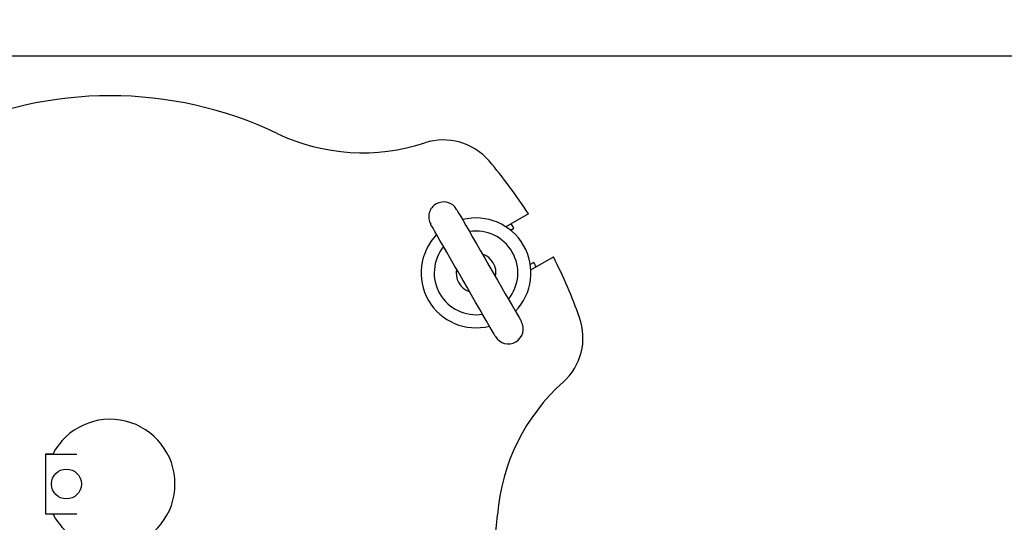
# Model space of a CAD drawing. Units: inches. Extents: x 0.1 to 22.1, y 0.1 to 17.1.
# Drawn here: x 4.5 to 5.5, y 13.8 to 14.3 of the extents above; entities that cross this region are included whole.
import ezdxf

# ---------------------------------------------------------------- set-up
doc = ezdxf.new("R2010")
doc.units = ezdxf.units.IN
doc.header["$MEASUREMENT"] = 0
doc.layers.add('7', color=7, linetype='Continuous', lineweight=25)
doc.styles.add('SLDTEXTSTYLE0', font='TXT', dxfattribs={"width": 0.75})
doc.dimstyles.new('SLDDIMSTYLE3', dxfattribs={"dimtxt": 0.12, "dimasz": 0.12, "dimexe": 0, "dimexo": 0.0625, "dimgap": 0.03, "dimtad": 0, "dimtih": 1, "dimtoh": 1, "dimlfac": 12, "dimrnd": 1e-09, "dimzin": 12, "dimdsep": 46, "dimlunit": 5, "dimtxsty": 'SLDTEXTSTYLE0', "dimsah": 1, "dimcen": 0.09, "dimadec": 0, "dimazin": 3, "dimtfac": 1, "dimtofl": 0, "dimtmove": 0, "dimatfit": 3, "dimfxl": 0, "dimfrac": 2, "dimtolj": 1, "dimtzin": 12, "dimarcsym": 0})

# ---------------------------------------------------------------- blocks, each defined once
blk = doc.blocks.new('_D_3')
at = {"layer": '7', "color": 7}
for p, q in [((3.8179, 14.3298), (3.8179, 15.2529)), ((8.8179, 14.3298), (8.8179, 15.2529)), ((6.1503, 15.211), (6.1138, 15.211)), ((6.1138, 15.211), (6.1138, 15.0205)), ((6.505, 15.211), (6.5416, 15.211)), ((6.5416, 15.211), (6.5416, 15.0205)), ((3.8179, 15.1279), (5.749, 15.1279)), ((8.8179, 15.1279), (6.6795, 15.1279)), ((6.1138, 15.0205), (6.1503, 15.0205)), ((6.5416, 15.0205), (6.505, 15.0205))]:
    blk.add_line(p, q, dxfattribs=at)
for centre, start, end in [((6.0896, 15.1157), 153.4349, 206.5651), ((6.3389, 15.1157), 333.4349, 26.5651)]:
    blk.add_arc(centre, 0.2675, start, end, dxfattribs=at)
for points in [[(3.8179, 15.1279), (3.9379, 15.1079), (3.9379, 15.1479)], [(8.8179, 15.1279), (8.6979, 15.1479), (8.6979, 15.1079)]]:
    blk.add_solid(points, dxfattribs=at)
at = {"layer": '7', "color": 7, "char_height": 0.12, "attachment_point": 1, "style": 'SLDTEXTSTYLE0'}
for s, insert in [('60"', (5.8504, 15.1752)), ('1524', (6.1503, 15.1752))]:
    blk.add_mtext(s, dxfattribs=dict(at, insert=insert))

msp = doc.modelspace()

# ---------------------------------------------------------------- linework, layer by layer
at = {"color": 7, "linetype": 'Continuous', "lineweight": 25}
for p, q in [((3.81792056, 14.2798343), (7.26383775, 14.2798343)), ((5.00539058, 14.11456126), (4.98183442, 14.10096111)), ((4.98645672, 14.09761578), (4.99014065, 14.09974272)), ((5.00787606, 14.05585567), (5.03143221, 14.06945581)), ((5.01097401, 14.06365824), (5.00729008, 14.06153141)), ((4.50781812, 13.86317515), (4.50021227, 13.86317515)), ((4.50021227, 13.86317515), (4.50021227, 13.86316762)), ((4.50021227, 13.86316762), (4.50021227, 13.80066761)), ((4.50021227, 13.86316762), (4.53298211, 13.86316762)), ((4.50021227, 13.80066761), (4.53298211, 13.80066761)), ((4.50021227, 13.80066761), (4.50021227, 13.80065998)), ((4.50021227, 13.80065998), (4.50780873, 13.80065998))]:
    msp.add_line(p, q, dxfattribs=at)
at = {"color": 7, "linetype": 'Continuous', "lineweight": 25, "flags": 128}
for points in [[(4.93017657, 14.11924896), (4.93039667, 14.11886783), (4.9312, 14.11747627), (4.93257836, 14.11508905), (4.9345074, 14.11174773), (4.93695347, 14.10751107), (4.93987377, 14.10245308), (4.94321695, 14.09666236), (4.94692474, 14.09024029), (4.95093201, 14.08329942), (4.95516877, 14.07596128), (4.95956061, 14.06835436), (4.96403076, 14.06061182), (4.96850091, 14.05286937), (4.97289275, 14.04526235), (4.97712941, 14.03792421), (4.98113679, 14.03098334), (4.98484448, 14.02456137), (4.98818775, 14.01877065), (4.99110805, 14.01371266), (4.99355413, 14.0094759), (4.99548316, 14.00613468), (4.99686142, 14.00374736), (4.99766485, 14.0023559), (4.99788495, 14.00197467)], [(4.97082164, 13.98634967), (4.97060155, 13.9867309), (4.96979812, 13.98812236), (4.96841986, 13.99050967), (4.96649082, 13.9938509), (4.96404474, 13.99808766), (4.96112445, 14.00314564), (4.95778117, 14.00893637), (4.95407348, 14.01535844), (4.9500661, 14.02229921), (4.94582944, 14.02963735), (4.94143761, 14.03724437), (4.93696746, 14.04498681), (4.9324973, 14.05272936), (4.92810547, 14.06033628), (4.92386871, 14.06767442), (4.91986143, 14.07461529), (4.91615374, 14.08103736), (4.91281046, 14.08682808), (4.90989017, 14.09188607), (4.90744409, 14.09612273), (4.90551505, 14.09946405), (4.90413679, 14.10185127), (4.90333336, 14.10324283), (4.90311327, 14.10362396)], [(4.96531075, 14.05839483), (4.9647195, 14.05976184), (4.96275077, 14.0628289)], [(4.93568746, 14.0472039), (4.93735925, 14.04396544), (4.93824745, 14.04276983)]]:
    msp.add_lwpolyline(points, dxfattribs=at)
at = {"color": 7, "linetype": 'Continuous', "lineweight": 25}
msp.add_circle((4.52208731, 13.83191758), 0.015625, dxfattribs=at)
for centre, radius, start, end in [((4.56792064, 13.83191758), 0.40625, 64.5333529, 115.4666471), ((4.83218263, 14.38678538), 0.20833333, 244.5333529, 288.15391051), ((4.91656635, 14.12943332), 0.0625, 40.4756817, 108.15391051), ((4.56792064, 13.83191758), 0.52083333, 32.86598398, 40.4756817), ((4.91664493, 14.11143649), 0.015625, 120, 210), ((4.91664493, 14.11143649), 0.015625, 30, 120), ((4.9504991, 14.05279935), 0.05745833, 315.77951372, 104.22048628), ((4.55030955, 13.82078756), 0.52083333, 32.38419243, 32.95777576), ((4.9504991, 14.05279935), 0.05745833, 135.77951372, 284.22048628), ((4.9504991, 14.05279935), 0.0437177, 320.94101991, 99.05898009), ((4.9504991, 14.05279935), 0.0437177, 140.94101991, 279.05898009), ((4.9504991, 14.05279935), 0.02083333, 348.59037789, 71.40962211), ((4.56792064, 13.83191758), 0.52083333, 19.5243183, 27.13401602), ((4.9504991, 14.05279935), 0.02083333, 168.59037789, 251.40962211), ((4.65222592, 13.87441422), 0.4056026, 27.0757318, 27.81220333), ((4.99989968, 13.98509575), 0.0625, 311.84608949, 19.5243183), ((4.98435327, 13.99416222), 0.015625, 300, 30), ((4.98435327, 13.99416222), 0.015625, 210, 300), ((5.18058125, 13.78334128), 0.20833333, 131.84608949, 175.4666471), ((4.56792064, 13.83191758), 0.06770833, 207.48642625, 152.51357375), ((4.56792064, 13.83191758), 0.40625, 304.5333529, 355.4666471)]:
    msp.add_arc(centre, radius, start, end, dxfattribs=at)

# ---------------------------------------------------------------- dimensions: what is measured, and where the dimension line sits
at = {"layer": '7', "color": 7}
dim = msp.add_linear_dim(base=(8.81792064, 15.127927), p1=(3.81792064, 14.27983424), p2=(8.81792064, 14.27983424), text='(<>)', dimstyle='SLDDIMSTYLE3', dxfattribs=at)
dim.commit()
dim.dimension.update_dxf_attribs({"geometry": '_D_3', "text_midpoint": (6.21424855, 15.127927), "dimtype": 160})

doc.saveas('drawing.dxf')
